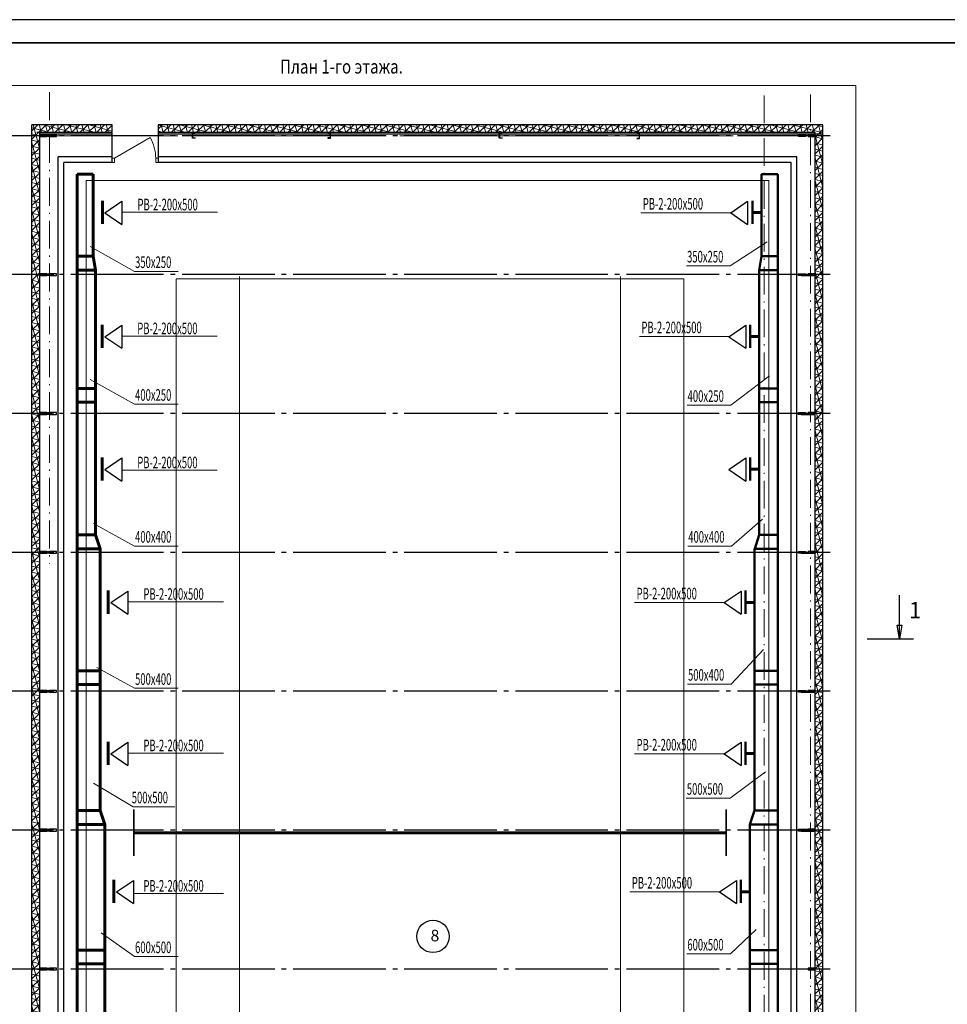
# Model space of a CAD drawing. Units: millimetres. Extents: x 318859 to 133034182, y -362695 to 438087.
# Drawn here: x 1093499 to 1113538, y -219403 to -198138 of the extents above; entities that cross this region are included whole.
import ezdxf
from ezdxf.lldxf.tags import DXFTag

# ---------------------------------------------------------------- set-up
doc = ezdxf.new("R2010")
doc.units = ezdxf.units.MM
for name, pattern in [('ACAD_ISO02W100', [15, 12, -3]), ('ACAD_ISO10W100', [18.5, 12, -3, 0.5, -3]), ('GOST2.303 5', [24, 20, -1.5, 1, -1.5])]:
    doc.linetypes.add(name, pattern=pattern)
for name, color, linetype, lineweight in [('Вентиляция', 1, 'Continuous', 60), ('Линии_18', 7, 'Continuous', 18), ('Линии_Ном_пера__1', 7, 'ACAD_ISO02W100', 13), ('Объекты_Ном_пера__100', 7, 'Continuous', 35), ('ОВ приток', 1, 'Continuous', 50), ('ОСИ', 12, 'ACAD_ISO10W100', 9), ('Размеры', 7, 'Continuous', 13), ('стены1_Ном_пера__41', 155, 'Continuous', 18), ('Стены_Ном_пера__61', 7, 'Continuous', 15), ('Текст', 234, 'Continuous', 20), ('штриховка', 145, 'Continuous', 9)]:
    doc.layers.add(name, color=color, linetype=linetype, lineweight=lineweight)
doc.layers.add('Перекрытия', color=7, linetype='Continuous')
doc.styles.add('SPECIF', font='cs_gost2304.shx', dxfattribs={"width": 0.8})
doc.styles.get("Standard").update_dxf_attribs({"font": 'simplex.shx'})
doc.styles.add('Text_50', font='geniso.shx', dxfattribs={"width": 0.75, "oblique": 7, "height": 200})
doc.styles.add('СГЕНЕРИР_СТИЛЬ_2', font='txt')
tags = doc.linetypes.add('Oo_eoiaay', pattern=[5.644444, 2.822222, -2.822222]).pattern_tags.tags
tags[6:7] = [DXFTag(74, 4), DXFTag(75, 0), DXFTag(340, '0'), DXFTag(46, 1.0), DXFTag(50, 0.0), DXFTag(44, 0.0), DXFTag(45, 0.0)]
tags[4:5] = [DXFTag(74, 4), DXFTag(75, 0), DXFTag(340, '0'), DXFTag(46, 1.0), DXFTag(50, 0.0), DXFTag(44, 0.0), DXFTag(45, 0.0)]
pattern_1 = [(45, (-405315.8, -312883.27), (-89.802561, 89.802561), []), (105, (-405315.8, -312883.27), (-122.67258, -32.870019), []), (165, (-405315.8, -312883.27), (-32.870019, -122.67258), [])]

# ---------------------------------------------------------------- blocks, each defined once
blk = doc.blocks.new('A$C65D749F9')
at = {"layer": 'Стены_Ном_пера__61', "linetype": 'Continuous'}
for p, q in [((756, 76), (140, 432)), ((0, 76), (44, 76)), ((44, 0), (0, 0)), ((44, 76), (44, 0)), ((800, 76), (756, 76)), ((756, 76), (756, 0)), ((756, 0), (800, 0))]:
    blk.add_line(p, q, dxfattribs=at)
blk.add_arc((756, 76), 711, 150, 180, dxfattribs=at)

msp = doc.modelspace()

# ---------------------------------------------------------------- hatches: boundary and pattern name
at = {"layer": 'штриховка', "ltscale": 100}
h = msp.add_hatch(dxfattribs=at)
h.set_pattern_fill('NET3,_O', color=256, scale=40, angle=45)
h.set_pattern_definition(pattern_1)
h.paths.add_polyline_path([(1095496.7, -200407.6), (1093763.4, -200407.6), (1093702.3, -200407.6), (1093763.4, -200407.6), (1093763.4, -200642.6), (1093933.4, -200642.6), (1093933.4, -200577.6), (1095496.7, -200577.6)])
h = msp.add_hatch(dxfattribs=at)
h.set_pattern_fill('NET3,_O', color=256, scale=40, angle=45)
h.set_pattern_definition(pattern_1)
h.paths.add_polyline_path([(1093763.4, -200407.6), (1093763.4, -230757.6), (1094357.1, -230757.6), (1094302.6, -230757.6), (1093933.4, -230757.6), (1093933.4, -200407.6)])
h = msp.add_hatch(dxfattribs=at)
h.set_pattern_fill('NET3,_O', color=256, scale=40, angle=45)
h.set_pattern_definition(pattern_1)
h.paths.add_polyline_path([(1110852.3, -200407.6), (1096496.7, -200407.6), (1096496.7, -200577.6), (1110682.3, -200577.6), (1110682.3, -230786.8), (1110852.3, -230786.8), (1110852.3, -229503.7), (1110852.3, -228274.6)])

# ---------------------------------------------------------------- linework, layer by layer
msp.add_line((1141469.4, -198137.6), (1082069.4, -198137.6))
at = {"lineweight": 0, "ltscale": 100}
for p, q in [((1093162.3, -199557.6), (1111562.3, -199557.6)), ((1111562.3, -230727.6), (1111562.3, -199557.6)), ((1111562.3, -230727.6), (1111562.3, -200557.6)), ((1111562.3, -230727.6), (1111562.3, -200557.6)), ((1111562.3, -230727.6), (1111562.3, -200557.6))]:
    msp.add_line(p, q, dxfattribs=at)
at = {"ltscale": 100}
for p, q in [((1093763.4, -230707.6), (1093763.4, -200407.6)), ((1110852.3, -230907.6), (1110852.3, -200407.6)), ((1093933.4, -230757.6), (1093933.4, -200577.6)), ((1093933.4, -230623.9), (1093933.4, -200607.9)), ((1110682.3, -230786.8), (1110682.3, -200577.6)), ((1110682.3, -230623.9), (1110682.3, -200607.6)), ((1094328.3, -230661.4), (1094328.3, -201097.9)), ((1095493.7, -201097.9), (1094328.3, -201097.9)), ((1094328.3, -230661.4), (1094328.3, -201097.9)), ((1110287.3, -201097.9), (1096493.7, -201097.9)), ((1110287.3, -230642.6), (1110287.3, -201097.9)), ((1095493.7, -201222.9), (1094453.3, -201222.9)), ((1094453.3, -230661.4), (1094453.3, -201222.9)), ((1110162.3, -201222.9), (1096493.7, -201222.9)), ((1110162.3, -230642.6), (1110162.3, -201222.9)), ((1095962.3, -216198.8), (1095962.3, -215198.8)), ((1095962.3, -215198.8), (1095962.3, -216198.8)), ((1108762.3, -216198.8), (1108762.3, -215198.8)), ((1108762.3, -215198.8), (1108762.3, -216198.8))]:
    msp.add_line(p, q, dxfattribs=at)
at = {"ltscale": 10}
for p, q in [((1095493.7, -200407.6), (1093763.4, -200407.6)), ((1110852.3, -200407.6), (1096493.7, -200407.6)), ((1095493.7, -200577.6), (1093872.3, -200577.6)), ((1093872.3, -200623.9), (1093872.3, -200623.9)), ((1093872.3, -200623.9), (1093872.3, -200623.9)), ((1093872.3, -200623.9), (1093872.3, -200623.9)), ((1093872.3, -200623.9), (1093872.3, -200623.9)), ((1095493.7, -200607.9), (1093933.4, -200607.9)), ((1093933.4, -200661.4), (1094083.4, -200661.4)), ((1093933.4, -200661.4), (1094083.4, -200661.4)), ((1093933.4, -200661.4), (1094083.4, -200661.4)), ((1093933.4, -200661.4), (1094083.4, -200661.4)), ((1094022.3, -200623.9), (1094172.3, -200623.9)), ((1094022.3, -200623.9), (1094172.3, -200623.9)), ((1094022.3, -200623.9), (1094172.3, -200623.9)), ((1094022.3, -200623.9), (1094172.3, -200623.9)), ((1094083.4, -200661.4), (1094083.4, -200623.9)), ((1094083.4, -200661.4), (1094083.4, -200623.9)), ((1094083.4, -200661.4), (1094083.4, -200623.9)), ((1094083.4, -200661.4), (1094083.4, -200623.9)), ((1094083.4, -200661.4), (1094083.4, -200623.9)), ((1094083.4, -200661.4), (1094083.4, -200623.9)), ((1094083.4, -200661.4), (1094083.4, -200623.9)), ((1094083.4, -200661.4), (1094083.4, -200623.9)), ((1094233.4, -200661.4), (1094083.4, -200661.4)), ((1094233.4, -200661.4), (1094083.4, -200661.4)), ((1094233.4, -200661.4), (1094083.4, -200661.4)), ((1094233.4, -200661.4), (1094083.4, -200661.4)), ((1110682.3, -200577.6), (1096493.7, -200577.6)), ((1110462.3, -200607.6), (1096493.7, -200607.6)), ((1110852.3, -200607.6), (1096493.7, -200607.8)), ((1094083.4, -203623.9), (1093933.4, -203623.9)), ((1093933.4, -203623.9), (1093933.4, -203623.9)), ((1094083.4, -203623.9), (1093933.4, -203623.9)), ((1093933.4, -203623.9), (1093933.4, -203623.9)), ((1094083.4, -203623.9), (1093933.4, -203623.9)), ((1093933.4, -203623.9), (1093933.4, -203623.9)), ((1094083.4, -203623.9), (1093933.4, -203623.9)), ((1093933.4, -203623.9), (1093933.4, -203623.9)), ((1093933.4, -203661.4), (1094083.4, -203661.4)), ((1093933.4, -203661.4), (1094083.4, -203661.4)), ((1093933.4, -203661.4), (1094083.4, -203661.4)), ((1093933.4, -203661.4), (1094083.4, -203661.4)), ((1094083.4, -203661.4), (1094083.4, -203623.9)), ((1094083.4, -203661.4), (1094083.4, -203623.9)), ((1094083.4, -203623.9), (1094233.4, -203623.9)), ((1094083.4, -203661.4), (1094083.4, -203623.9)), ((1094083.4, -203661.4), (1094083.4, -203623.9)), ((1094083.4, -203623.9), (1094233.4, -203623.9)), ((1094083.4, -203661.4), (1094083.4, -203623.9)), ((1094083.4, -203661.4), (1094083.4, -203623.9)), ((1094083.4, -203623.9), (1094233.4, -203623.9)), ((1094083.4, -203661.4), (1094083.4, -203623.9)), ((1094083.4, -203661.4), (1094083.4, -203623.9)), ((1094083.4, -203623.9), (1094233.4, -203623.9)), ((1094233.4, -203661.4), (1094083.4, -203661.4)), ((1094233.4, -203661.4), (1094083.4, -203661.4)), ((1094233.4, -203661.4), (1094083.4, -203661.4)), ((1094233.4, -203661.4), (1094083.4, -203661.4)), ((1110382.3, -203661.4), (1110532.3, -203661.4)), ((1110682.3, -203661.4), (1110532.3, -203661.4)), ((1094083.4, -206623.9), (1093933.4, -206623.9)), ((1093933.4, -206623.9), (1093933.4, -206623.9)), ((1094083.4, -206623.9), (1093933.4, -206623.9)), ((1093933.4, -206623.9), (1093933.4, -206623.9)), ((1094083.4, -206623.9), (1093933.4, -206623.9)), ((1093933.4, -206623.9), (1093933.4, -206623.9)), ((1094083.4, -206623.9), (1093933.4, -206623.9)), ((1093933.4, -206623.9), (1093933.4, -206623.9)), ((1093933.4, -206661.4), (1094083.4, -206661.4)), ((1093933.4, -206661.4), (1094083.4, -206661.4)), ((1093933.4, -206661.4), (1094083.4, -206661.4)), ((1093933.4, -206661.4), (1094083.4, -206661.4)), ((1094083.4, -206661.4), (1094083.4, -206623.9)), ((1094083.4, -206661.4), (1094083.4, -206623.9)), ((1094083.4, -206623.9), (1094233.4, -206623.9)), ((1094083.4, -206661.4), (1094083.4, -206623.9)), ((1094083.4, -206661.4), (1094083.4, -206623.9)), ((1094083.4, -206623.9), (1094233.4, -206623.9)), ((1094083.4, -206661.4), (1094083.4, -206623.9)), ((1094083.4, -206661.4), (1094083.4, -206623.9)), ((1094083.4, -206623.9), (1094233.4, -206623.9)), ((1094083.4, -206661.4), (1094083.4, -206623.9)), ((1094083.4, -206661.4), (1094083.4, -206623.9)), ((1094083.4, -206623.9), (1094233.4, -206623.9)), ((1094233.4, -206661.4), (1094083.4, -206661.4)), ((1094233.4, -206661.4), (1094083.4, -206661.4)), ((1094233.4, -206661.4), (1094083.4, -206661.4)), ((1094233.4, -206661.4), (1094083.4, -206661.4)), ((1110382.3, -206661.4), (1110532.3, -206661.4)), ((1110682.3, -206661.4), (1110532.3, -206661.4)), ((1094083.4, -209623.9), (1093933.4, -209623.9)), ((1093933.4, -209623.9), (1093933.4, -209623.9)), ((1094083.4, -209623.9), (1093933.4, -209623.9)), ((1093933.4, -209623.9), (1093933.4, -209623.9)), ((1094083.4, -209623.9), (1093933.4, -209623.9)), ((1093933.4, -209623.9), (1093933.4, -209623.9)), ((1094083.4, -209623.9), (1093933.4, -209623.9)), ((1093933.4, -209623.9), (1093933.4, -209623.9)), ((1093933.4, -209661.4), (1094083.4, -209661.4)), ((1093933.4, -209661.4), (1094083.4, -209661.4)), ((1093933.4, -209661.4), (1094083.4, -209661.4)), ((1093933.4, -209661.4), (1094083.4, -209661.4)), ((1094083.4, -209661.4), (1094083.4, -209623.9)), ((1094083.4, -209661.4), (1094083.4, -209623.9)), ((1094083.4, -209623.9), (1094233.4, -209623.9)), ((1094083.4, -209661.4), (1094083.4, -209623.9)), ((1094083.4, -209661.4), (1094083.4, -209623.9)), ((1094083.4, -209623.9), (1094233.4, -209623.9)), ((1094083.4, -209661.4), (1094083.4, -209623.9)), ((1094083.4, -209661.4), (1094083.4, -209623.9)), ((1094083.4, -209623.9), (1094233.4, -209623.9)), ((1094083.4, -209661.4), (1094083.4, -209623.9)), ((1094083.4, -209661.4), (1094083.4, -209623.9)), ((1094083.4, -209623.9), (1094233.4, -209623.9)), ((1094233.4, -209661.4), (1094083.4, -209661.4)), ((1094233.4, -209661.4), (1094083.4, -209661.4)), ((1094233.4, -209661.4), (1094083.4, -209661.4)), ((1094233.4, -209661.4), (1094083.4, -209661.4)), ((1110382.3, -209661.4), (1110532.3, -209661.4)), ((1110682.3, -209661.4), (1110532.3, -209661.4)), ((1094083.4, -212623.9), (1093933.4, -212623.9)), ((1093933.4, -212623.9), (1093933.4, -212623.9)), ((1094083.4, -212623.9), (1093933.4, -212623.9)), ((1093933.4, -212623.9), (1093933.4, -212623.9)), ((1094083.4, -212623.9), (1093933.4, -212623.9)), ((1093933.4, -212623.9), (1093933.4, -212623.9)), ((1094083.4, -212623.9), (1093933.4, -212623.9)), ((1093933.4, -212623.9), (1093933.4, -212623.9)), ((1094083.4, -212661.4), (1094083.4, -212623.9)), ((1094083.4, -212661.4), (1094083.4, -212623.9)), ((1094083.4, -212623.9), (1094233.4, -212623.9)), ((1094083.4, -212661.4), (1094083.4, -212623.9)), ((1094083.4, -212661.4), (1094083.4, -212623.9)), ((1094083.4, -212623.9), (1094233.4, -212623.9)), ((1094083.4, -212661.4), (1094083.4, -212623.9)), ((1094083.4, -212661.4), (1094083.4, -212623.9)), ((1094083.4, -212623.9), (1094233.4, -212623.9)), ((1094083.4, -212661.4), (1094083.4, -212623.9)), ((1094083.4, -212661.4), (1094083.4, -212623.9)), ((1094083.4, -212623.9), (1094233.4, -212623.9)), ((1093933.4, -212661.4), (1094083.4, -212661.4)), ((1093933.4, -212661.4), (1094083.4, -212661.4)), ((1093933.4, -212661.4), (1094083.4, -212661.4)), ((1093933.4, -212661.4), (1094083.4, -212661.4)), ((1094233.4, -212661.4), (1094083.4, -212661.4)), ((1094233.4, -212661.4), (1094083.4, -212661.4)), ((1094233.4, -212661.4), (1094083.4, -212661.4)), ((1094233.4, -212661.4), (1094083.4, -212661.4)), ((1110382.3, -212661.4), (1110532.3, -212661.4)), ((1110682.3, -212661.4), (1110532.3, -212661.4)), ((1094083.4, -215623.9), (1093933.4, -215623.9)), ((1093933.4, -215623.9), (1093933.4, -215623.9)), ((1094083.4, -215623.9), (1093933.4, -215623.9)), ((1093933.4, -215623.9), (1093933.4, -215623.9)), ((1094083.4, -215623.9), (1093933.4, -215623.9)), ((1093933.4, -215623.9), (1093933.4, -215623.9)), ((1094083.4, -215623.9), (1093933.4, -215623.9)), ((1093933.4, -215623.9), (1093933.4, -215623.9)), ((1094083.4, -215661.4), (1094083.4, -215623.9)), ((1094083.4, -215661.4), (1094083.4, -215623.9)), ((1094083.4, -215623.9), (1094233.4, -215623.9)), ((1094083.4, -215661.4), (1094083.4, -215623.9)), ((1094083.4, -215661.4), (1094083.4, -215623.9)), ((1094083.4, -215623.9), (1094233.4, -215623.9)), ((1094083.4, -215661.4), (1094083.4, -215623.9)), ((1094083.4, -215661.4), (1094083.4, -215623.9)), ((1094083.4, -215623.9), (1094233.4, -215623.9)), ((1094083.4, -215661.4), (1094083.4, -215623.9)), ((1094083.4, -215661.4), (1094083.4, -215623.9)), ((1094083.4, -215623.9), (1094233.4, -215623.9)), ((1094323.4, -215586.4), (1094323.4, -215586.4)), ((1094562.3, -215586.4), (1094562.3, -215586.4)), ((1110382.3, -215623.9), (1110532.3, -215623.9)), ((1110682.3, -215623.9), (1110532.3, -215623.9)), ((1110552.3, -215586.4), (1110552.3, -215586.4)), ((1110852.3, -215586.4), (1110852.3, -215586.4)), ((1093933.4, -215661.4), (1094083.4, -215661.4)), ((1093933.4, -215661.4), (1094083.4, -215661.4)), ((1093933.4, -215661.4), (1094083.4, -215661.4)), ((1093933.4, -215661.4), (1094083.4, -215661.4)), ((1094233.4, -215661.4), (1094083.4, -215661.4)), ((1094233.4, -215661.4), (1094083.4, -215661.4)), ((1094233.4, -215661.4), (1094083.4, -215661.4)), ((1094233.4, -215661.4), (1094083.4, -215661.4)), ((1110382.3, -215661.4), (1110532.3, -215661.4)), ((1110682.3, -215661.4), (1110532.3, -215661.4)), ((1094083.4, -218623.9), (1093933.4, -218623.9)), ((1093933.4, -218623.9), (1093933.4, -218623.9)), ((1094083.4, -218623.9), (1093933.4, -218623.9)), ((1093933.4, -218623.9), (1093933.4, -218623.9)), ((1094083.4, -218623.9), (1093933.4, -218623.9)), ((1093933.4, -218623.9), (1093933.4, -218623.9)), ((1094083.4, -218623.9), (1093933.4, -218623.9)), ((1093933.4, -218623.9), (1093933.4, -218623.9)), ((1093933.4, -218661.4), (1094083.4, -218661.4)), ((1093933.4, -218661.4), (1094083.4, -218661.4)), ((1093933.4, -218661.4), (1094083.4, -218661.4)), ((1093933.4, -218661.4), (1094083.4, -218661.4)), ((1094083.4, -218661.4), (1094083.4, -218623.9)), ((1094083.4, -218661.4), (1094083.4, -218623.9)), ((1094083.4, -218623.9), (1094233.4, -218623.9)), ((1094083.4, -218661.4), (1094083.4, -218623.9)), ((1094083.4, -218661.4), (1094083.4, -218623.9)), ((1094083.4, -218623.9), (1094233.4, -218623.9)), ((1094083.4, -218661.4), (1094083.4, -218623.9)), ((1094083.4, -218661.4), (1094083.4, -218623.9)), ((1094083.4, -218623.9), (1094233.4, -218623.9)), ((1094083.4, -218661.4), (1094083.4, -218623.9)), ((1094083.4, -218661.4), (1094083.4, -218623.9)), ((1094083.4, -218623.9), (1094233.4, -218623.9)), ((1094233.4, -218661.4), (1094083.4, -218661.4)), ((1094233.4, -218661.4), (1094083.4, -218661.4)), ((1094233.4, -218661.4), (1094083.4, -218661.4)), ((1094233.4, -218661.4), (1094083.4, -218661.4)), ((1110682.3, -218661.4), (1110532.3, -218661.4))]:
    msp.add_line(p, q, dxfattribs=at)
for points in [[(1093933.4, -200623.9), (1094083.4, -200623.9), (1094083.4, -200661.4), (1093933.4, -200661.4)], [(1093933.4, -200623.9), (1094083.4, -200623.9), (1094083.4, -200661.4), (1093933.4, -200661.4)], [(1093933.4, -200623.9), (1094083.4, -200623.9), (1094083.4, -200661.4), (1093933.4, -200661.4)], [(1093933.4, -200623.9), (1094083.4, -200623.9), (1094083.4, -200661.4), (1093933.4, -200661.4)], [(1094293.4, -200623.9), (1094143.4, -200623.9), (1094143.4, -200661.4), (1094293.4, -200661.4)], [(1094293.4, -200623.9), (1094143.4, -200623.9), (1094143.4, -200661.4), (1094293.4, -200661.4)], [(1110322.3, -200623.9), (1110472.3, -200623.9), (1110472.3, -200661.4), (1110322.3, -200661.4)], [(1110682.3, -200623.9), (1110532.3, -200623.9), (1110532.3, -200661.4), (1110682.3, -200661.4)], [(1093933.4, -203623.9), (1094083.4, -203623.9), (1094083.4, -203661.4), (1093933.4, -203661.4)], [(1093933.4, -203623.9), (1094083.4, -203623.9), (1094083.4, -203661.4), (1093933.4, -203661.4)], [(1093933.4, -203623.9), (1094083.4, -203623.9), (1094083.4, -203661.4), (1093933.4, -203661.4)], [(1093933.4, -203623.9), (1094083.4, -203623.9), (1094083.4, -203661.4), (1093933.4, -203661.4)], [(1094293.4, -203623.9), (1094143.4, -203623.9), (1094143.4, -203661.4), (1094293.4, -203661.4)], [(1094293.4, -203623.9), (1094143.4, -203623.9), (1094143.4, -203661.4), (1094293.4, -203661.4)], [(1110322.3, -203623.9), (1110472.3, -203623.9), (1110472.3, -203661.4), (1110322.3, -203661.4)], [(1110682.3, -203623.9), (1110532.3, -203623.9), (1110532.3, -203661.4), (1110682.3, -203661.4)], [(1093933.4, -206623.9), (1094083.4, -206623.9), (1094083.4, -206661.4), (1093933.4, -206661.4)], [(1093933.4, -206623.9), (1094083.4, -206623.9), (1094083.4, -206661.4), (1093933.4, -206661.4)], [(1093933.4, -206623.9), (1094083.4, -206623.9), (1094083.4, -206661.4), (1093933.4, -206661.4)], [(1093933.4, -206623.9), (1094083.4, -206623.9), (1094083.4, -206661.4), (1093933.4, -206661.4)], [(1094293.4, -206623.9), (1094143.4, -206623.9), (1094143.4, -206661.4), (1094293.4, -206661.4)], [(1094293.4, -206623.9), (1094143.4, -206623.9), (1094143.4, -206661.4), (1094293.4, -206661.4)], [(1110322.3, -206623.9), (1110472.3, -206623.9), (1110472.3, -206661.4), (1110322.3, -206661.4)], [(1110682.3, -206623.9), (1110532.3, -206623.9), (1110532.3, -206661.4), (1110682.3, -206661.4)], [(1093933.4, -209623.9), (1094083.4, -209623.9), (1094083.4, -209661.4), (1093933.4, -209661.4)], [(1093933.4, -209623.9), (1094083.4, -209623.9), (1094083.4, -209661.4), (1093933.4, -209661.4)], [(1093933.4, -209623.9), (1094083.4, -209623.9), (1094083.4, -209661.4), (1093933.4, -209661.4)], [(1093933.4, -209623.9), (1094083.4, -209623.9), (1094083.4, -209661.4), (1093933.4, -209661.4)], [(1094293.4, -209623.9), (1094143.4, -209623.9), (1094143.4, -209661.4), (1094293.4, -209661.4)], [(1094293.4, -209623.9), (1094143.4, -209623.9), (1094143.4, -209661.4), (1094293.4, -209661.4)], [(1110322.3, -209623.9), (1110472.3, -209623.9), (1110472.3, -209661.4), (1110322.3, -209661.4)], [(1110682.3, -209623.9), (1110532.3, -209623.9), (1110532.3, -209661.4), (1110682.3, -209661.4)], [(1093933.4, -212623.9), (1094083.4, -212623.9), (1094083.4, -212661.4), (1093933.4, -212661.4)], [(1093933.4, -212623.9), (1094083.4, -212623.9), (1094083.4, -212661.4), (1093933.4, -212661.4)], [(1093933.4, -212623.9), (1094083.4, -212623.9), (1094083.4, -212661.4), (1093933.4, -212661.4)], [(1093933.4, -212623.9), (1094083.4, -212623.9), (1094083.4, -212661.4), (1093933.4, -212661.4)], [(1094293.4, -212623.9), (1094143.4, -212623.9), (1094143.4, -212661.4), (1094293.4, -212661.4)], [(1094293.4, -212623.9), (1094143.4, -212623.9), (1094143.4, -212661.4), (1094293.4, -212661.4)], [(1110322.3, -212623.9), (1110472.3, -212623.9), (1110472.3, -212661.4), (1110322.3, -212661.4)], [(1110682.3, -212623.9), (1110532.3, -212623.9), (1110532.3, -212661.4), (1110682.3, -212661.4)], [(1093933.4, -215623.9), (1094083.4, -215623.9), (1094083.4, -215661.4), (1093933.4, -215661.4)], [(1093933.4, -215623.9), (1094083.4, -215623.9), (1094083.4, -215661.4), (1093933.4, -215661.4)], [(1093933.4, -215623.9), (1094083.4, -215623.9), (1094083.4, -215661.4), (1093933.4, -215661.4)], [(1093933.4, -215623.9), (1094083.4, -215623.9), (1094083.4, -215661.4), (1093933.4, -215661.4)], [(1094293.4, -215623.9), (1094143.4, -215623.9), (1094143.4, -215661.4), (1094293.4, -215661.4)], [(1094293.4, -215623.9), (1094143.4, -215623.9), (1094143.4, -215661.4), (1094293.4, -215661.4)], [(1110322.3, -215623.9), (1110472.3, -215623.9), (1110472.3, -215661.4), (1110322.3, -215661.4)], [(1110682.3, -215623.9), (1110532.3, -215623.9), (1110532.3, -215661.4), (1110682.3, -215661.4)], [(1093933.4, -218623.9), (1094083.4, -218623.9), (1094083.4, -218661.4), (1093933.4, -218661.4)], [(1093933.4, -218623.9), (1094083.4, -218623.9), (1094083.4, -218661.4), (1093933.4, -218661.4)], [(1093933.4, -218623.9), (1094083.4, -218623.9), (1094083.4, -218661.4), (1093933.4, -218661.4)], [(1093933.4, -218623.9), (1094083.4, -218623.9), (1094083.4, -218661.4), (1093933.4, -218661.4)], [(1094293.4, -218623.9), (1094143.4, -218623.9), (1094143.4, -218661.4), (1094293.4, -218661.4)], [(1094293.4, -218623.9), (1094143.4, -218623.9), (1094143.4, -218661.4), (1094293.4, -218661.4)], [(1110682.3, -218623.9), (1110532.3, -218623.9), (1110532.3, -218661.4), (1110682.3, -218661.4)]]:
    msp.add_lwpolyline(points, close=True, dxfattribs=at)
at = {"ltscale": 5}
for points in [[(1097288.9, -200692.6), (1097288.9, -200697.6), (1097237.9, -200697.6, -0.4142136), (1097228.9, -200688.6), (1097228.9, -200586.6, -0.4142136), (1097237.9, -200577.6), (1097288.9, -200577.6), (1097288.9, -200582.6), (1097237.9, -200582.6, 0.4142136), (1097233.9, -200586.6), (1097233.9, -200688.6, 0.4142136), (1097237.9, -200692.6), (1097288.9, -200692.6)], [(1100152.9, -200692.6), (1100152.9, -200697.6), (1100203.9, -200697.6, 0.4142136), (1100212.9, -200688.6), (1100212.9, -200586.6, 0.4142136), (1100203.9, -200577.6), (1100152.9, -200577.6), (1100152.9, -200582.6), (1100203.9, -200582.6, -0.4142136), (1100207.9, -200586.6), (1100207.9, -200688.6, -0.4142136), (1100203.9, -200692.6), (1100152.9, -200692.6)], [(1103918.9, -200692.6), (1103918.9, -200697.6), (1103867.9, -200697.6, -0.4142136), (1103858.9, -200688.6), (1103858.9, -200586.6, -0.4142136), (1103867.9, -200577.6), (1103918.9, -200577.6), (1103918.9, -200582.6), (1103867.9, -200582.6, 0.4142136), (1103863.9, -200586.6), (1103863.9, -200688.6, 0.4142136), (1103867.9, -200692.6), (1103918.9, -200692.6)], [(1106827.9, -200701.8), (1106827.9, -200706.8), (1106878.9, -200706.8, 0.4142136), (1106887.9, -200697.8), (1106887.9, -200595.8, 0.4142136), (1106878.9, -200586.8), (1106827.9, -200586.8), (1106827.9, -200591.8), (1106878.9, -200591.8, -0.4142136), (1106882.9, -200595.8), (1106882.9, -200697.8, -0.4142136), (1106878.9, -200701.8), (1106827.9, -200701.8)]]:
    msp.add_lwpolyline(points, format="xyb", dxfattribs=at)
at = {"layer": 'Вентиляция', "color": 5, "ltscale": 100}
for p, q in [((1094740.1, -201471.8), (1094740.1, -225697)), ((1095090.1, -201471.8), (1094740.1, -201471.8)), ((1095090.1, -201471.8), (1095090.1, -203246.5)), ((1095285.4, -202050.7), (1095285.4, -202548.2)), ((1095090.1, -203246.5), (1094740.1, -203246.5)), ((1095090.1, -203246.5), (1095140.1, -203547)), ((1095140.1, -203546.5), (1094740.1, -203546.5)), ((1095140.1, -203546.5), (1095140.1, -209267.1)), ((1095281.6, -204725.1), (1095281.6, -205222.6)), ((1095140.1, -206099.9), (1094740.1, -206099.9)), ((1095140.1, -206399.9), (1094740.1, -206399.9)), ((1095281.6, -207592.5), (1095281.6, -208090)), ((1095140.1, -209267.1), (1094740.1, -209267.1)), ((1095140.1, -209266.9), (1095239, -209569.2)), ((1095240.3, -209567.1), (1094740.1, -209567.1)), ((1095240.3, -209567.1), (1095240.3, -215219.1)), ((1095409.9, -210469.2), (1095409.9, -210966.7)), ((1095240.3, -212199.5), (1094740.1, -212199.5)), ((1095240.3, -212499.5), (1094740.1, -212499.5)), ((1095409.9, -213734.5), (1095409.9, -214232)), ((1095240.1, -215218.5), (1094740.1, -215218.5)), ((1095240.1, -215218.5), (1095340.1, -215518.5)), ((1095340.1, -215518.5), (1094740.1, -215518.5)), ((1095340.1, -215518.5), (1095340.1, -224654.6)), ((1095535.4, -216717), (1095535.4, -217214.5)), ((1095340.1, -218231.8), (1094740.1, -218231.8)), ((1095340.1, -218531.8), (1094740.1, -218531.8))]:
    msp.add_line(p, q, dxfattribs=at)
at = {"layer": 'Вентиляция', "color": 5, "lineweight": 30}
for p, q in [((1095341.5, -202310, 0), (1095707.8, -202060, 0)), ((1095707.8, -202060, 0), (1095707.8, -202560, 0)), ((1095341.5, -202310, 0), (1095707.8, -202560, 0)), ((1095337.7, -204984.4, 0), (1095704, -204734.4, 0)), ((1095704, -204734.4, 0), (1095704, -205234.4, 0)), ((1095337.7, -204984.4, 0), (1095704, -205234.4, 0)), ((1095337.7, -207851.8, 0), (1095704, -207601.8, 0)), ((1095704, -207601.8, 0), (1095704, -208101.8, 0)), ((1095337.7, -207851.8, 0), (1095704, -208101.8, 0)), ((1095466, -210728.5, 0), (1095832.3, -210478.5, 0)), ((1095832.3, -210478.5, 0), (1095832.3, -210978.5, 0)), ((1095466, -210728.5, 0), (1095832.3, -210978.5, 0)), ((1095466, -213993.8, 0), (1095832.3, -213743.8, 0)), ((1095832.3, -213743.8, 0), (1095832.3, -214243.8, 0)), ((1095466, -213993.8, 0), (1095832.3, -214243.8, 0)), ((1095591.5, -216976.3, 0), (1095957.8, -216726.3, 0)), ((1095957.8, -216726.3, 0), (1095957.8, -217226.3, 0)), ((1095591.5, -216976.3, 0), (1095957.8, -217226.3, 0))]:
    msp.add_line(p, q, dxfattribs=at)
at = {"layer": 'Вентиляция', "lineweight": 30}
for p, q in [((1108858.5, -202310.1, 0), (1109224.8, -202060.1, 0)), ((1109224.8, -202060.1, 0), (1109224.8, -202560.1, 0)), ((1108858.5, -202310.1, 0), (1109224.8, -202560.1, 0)), ((1108818.8, -204984.5, 0), (1109185.1, -204734.5, 0)), ((1109185.1, -204734.5, 0), (1109185.1, -205234.5, 0)), ((1108818.8, -204984.5, 0), (1109185.1, -205234.5, 0)), ((1108818.8, -207851.9, 0), (1109185.1, -207601.9, 0)), ((1109185.1, -207601.9, 0), (1109185.1, -208101.9, 0)), ((1108818.8, -207851.9, 0), (1109185.1, -208101.9, 0)), ((1108720.3, -210728.5, 0), (1109086.6, -210478.5, 0)), ((1109086.6, -210478.5, 0), (1109086.6, -210978.5, 0)), ((1108720.3, -210728.5, 0), (1109086.6, -210978.5, 0)), ((1108720.3, -213993.8, 0), (1109086.6, -213743.8, 0)), ((1109086.6, -213743.8, 0), (1109086.6, -214243.8, 0)), ((1108720.3, -213993.8, 0), (1109086.6, -214243.8, 0)), ((1108616.7, -216976.4, 0), (1108983, -216726.4, 0)), ((1108983, -216726.4, 0), (1108983, -217226.4, 0)), ((1108616.7, -216976.4, 0), (1108983, -217226.4, 0))]:
    msp.add_line(p, q, dxfattribs=at)
at = {"layer": 'Вентиляция', "color": 1, "ltscale": 100}
for p, q in [((1109330.3, -202305.3), (1109525.5, -202305.3)), ((1109276.8, -204979.7), (1109472.1, -204979.7)), ((1109276.8, -207847.1), (1109472.1, -207847.1)), ((1109180.1, -210723.8), (1109375.4, -210723.8)), ((1109180.1, -213989.1), (1109375.4, -213989.1)), ((1109080.3, -216971.6), (1109275.5, -216971.6))]:
    msp.add_line(p, q, dxfattribs=at)
at = {"layer": 'Вентиляция', "ltscale": 100}
msp.add_line((1095962.3, -215698.8), (1108762.3, -215698.8), dxfattribs=at)
at = {"layer": 'Линии_18', "linetype": 'Oo_eoiaay', "ltscale": 100}
for p, q in [((1109682.3, -201607.6), (1094933.4, -201607.9)), ((1094933.4, -228847.2), (1094933.4, -201607.9)), ((1109682.3, -230786.8), (1109682.3, -201607.6))]:
    msp.add_line(p, q, dxfattribs=at)
at = {"layer": 'Линии_Ном_пера__1', "ltscale": 100}
msp.add_line((1110414.3, -200642.6), (1090974, -200642.6), dxfattribs=at)
at = {"layer": 'Объекты_Ном_пера__100', "linetype": 'Continuous'}
msp.add_line((1140969.4, -198637.6), (1084069.4, -198637.6), dxfattribs=at)
at = {"layer": 'ОВ приток', "ltscale": 100}
for p, q in [((1109525.5, -201471.9), (1109525.5, -203246.6)), ((1109525.5, -201471.9), (1109875.5, -201471.9)), ((1109875.5, -201471.9), (1109875.5, -225697)), ((1109330.3, -202050.8), (1109330.3, -202548.3)), ((1109525.5, -203246.6), (1109475.5, -203547.1)), ((1109525.5, -203246.6), (1109875.5, -203246.6)), ((1109475.5, -203546.6), (1109475.5, -209267.1)), ((1109475.5, -203546.6), (1109875.5, -203546.6)), ((1109276.8, -204725.2), (1109276.8, -205222.7)), ((1109475.5, -206099.9), (1109875.5, -206099.9)), ((1109475.5, -206399.9), (1109875.5, -206399.9)), ((1109276.8, -207592.6), (1109276.8, -208090.1)), ((1109475.5, -209267), (1109376.6, -209569.3)), ((1109475.5, -209267.1), (1109875.5, -209267.1)), ((1109375.4, -209567.1), (1109375.4, -215219.2)), ((1109375.4, -209567.1), (1109875.5, -209567.1)), ((1109180.1, -210469.2), (1109180.1, -210966.7)), ((1109375.4, -212199.6), (1109875.5, -212199.6)), ((1109375.4, -212499.6), (1109875.5, -212499.6)), ((1109180.1, -213734.5), (1109180.1, -214232)), ((1109375.5, -215218.6), (1109275.5, -215518.6)), ((1109375.5, -215218.6), (1109875.5, -215218.6)), ((1109275.5, -215518.6), (1109275.5, -224654.7)), ((1109275.5, -215518.6), (1109875.5, -215518.6)), ((1109080.3, -216717.1), (1109080.3, -217214.6)), ((1109275.5, -218231.8), (1109875.5, -218231.8)), ((1109275.5, -218531.8), (1109875.5, -218531.8))]:
    msp.add_line(p, q, dxfattribs=at)
at = {"layer": 'ОСИ', "ltscale": 50}
for p, q in [((1094142.3, -199706), (1094142.3, -209891.1)), ((1109582.3, -199772.5), (1109582.3, -238294.1)), ((1110582.3, -199753.9), (1110582.3, -230868.5))]:
    msp.add_line(p, q, dxfattribs=at)
at = {"layer": 'ОСИ', "linetype": 'GOST2.303 5', "lineweight": 25, "ltscale": 100, "extrusion": (0, 1, 0)}
for elevation in [-200642.6, -203642.6, -206642.6, -209642.6, -212642.6, -215642.6, -218642.6]:
    msp.add_lwpolyline([(-1111007.6, 0), (-1088622, 0)], dxfattribs=dict(at, elevation=elevation))
at = {"layer": 'Перекрытия', "ltscale": 100}
for p, q in [((1095493.7, -200798.9), (1095493.7, -200407.6)), ((1096493.7, -200407.6), (1096493.7, -200798.9)), ((1095493.7, -201222.9), (1095493.7, -200607.9)), ((1096493.7, -200607.8), (1096493.7, -201222.9))]:
    msp.add_line(p, q, dxfattribs=at)
at = {"layer": 'Перекрытия', "linetype": 'Continuous', "lineweight": 25, "ltscale": 100}
for p, q in [((1112506, -211514.3), (1112455.7, -211213.8)), ((1112455.7, -211213.8), (1112556.2, -211213.8)), ((1112556.2, -211213.8), (1112506, -211514.3)), ((1112806, -211514.3), (1111806, -211514.3))]:
    msp.add_line(p, q, dxfattribs=at)
at = {"layer": 'Перекрытия', "linetype": 'Continuous', "lineweight": 25, "ltscale": 100, "extrusion": (1, 0, 0), "elevation": 1112506}
msp.add_lwpolyline([(-211514.3, 0), (-210564.3, 0)], dxfattribs=at)
at = {"layer": 'Перекрытия', "ltscale": 100}
msp.add_circle((1102427.3, -217937.8), 350, dxfattribs=at)
at = {"layer": 'Размеры', "lineweight": 18}
for p, q in [((1095705.1, -202296.9), (1097772.6, -202296.9)), ((1106916.5, -202310.1, 0), (1108858.5, -202310.1, 0)), ((1095979.4, -203574.4), (1095025, -203038.1)), ((1108849, -203455.3), (1109648.1, -202934.3)), ((1107903.6, -203455.3), (1108849, -203455.3)), ((1095979.4, -203574.4), (1096924.9, -203574.4)), ((1095698.7, -204972.5, 0), (1097766.2, -204972.5, 0)), ((1106886.7, -204979.9, 0), (1108828.7, -204979.9, 0)), ((1108860.8, -206466.5), (1109699.1, -205830)), ((1095979.4, -206442), (1095025, -205905.7)), ((1095979.4, -206442), (1096924.9, -206442)), ((1107915.4, -206466.5), (1108860.8, -206466.5)), ((1095698.7, -207868, 0), (1097766.2, -207868, 0)), ((1095979.4, -209507.1), (1095090.9, -209021.1)), ((1108874.6, -209507.2), (1109546.6, -208923.6)), ((1095979.4, -209507.1), (1096924.9, -209507.1)), ((1107929.2, -209507.2), (1108874.6, -209507.2)), ((1095832.3, -210709.1, 0), (1097899.8, -210709.1, 0)), ((1106782.9, -210727.6, 0), (1108724.8, -210727.6, 0)), ((1108869.4, -212488), (1109567.8, -211738.3)), ((1095979.4, -212578.7), (1095168.3, -212129.8)), ((1095979.4, -212578.7), (1096924.9, -212578.7)), ((1107924, -212488), (1108869.4, -212488)), ((1095832.3, -213979.8, 0), (1097899.8, -213979.8, 0)), ((1106782.9, -213992.9, 0), (1108724.8, -213992.9, 0)), ((1108843.8, -214951.6), (1109611, -214384.3)), ((1095952.4, -215137), (1095097.3, -214626.6)), ((1107898.4, -214951.6), (1108843.8, -214951.6)), ((1095952.4, -215137), (1096853.1, -215137)), ((1095957.8, -217011.6, 0), (1097899.8, -217011.6, 0)), ((1106679.3, -216975.4, 0), (1108621.3, -216975.4, 0)), ((1095979.4, -218372.5), (1095256.6, -217857.6)), ((1108855.3, -218315.6), (1109409.4, -217791.2)), ((1095979.4, -218372.5), (1096924.9, -218372.5)), ((1107909.8, -218315.6), (1108855.3, -218315.6))]:
    msp.add_line(p, q, dxfattribs=at)
at = {"layer": 'Размеры', "ltscale": 100}
msp.add_line((1095962.3, -215698.8), (1108762.3, -215698.8), dxfattribs=at)
at = {"layer": 'Текст', "lineweight": 15, "ltscale": 100}
for p, q in [((1098247.3, -227502.6), (1098247.3, -203682.6)), ((1106477.3, -227502.6), (1106477.3, -203682.6)), ((1107847.3, -215642.6), (1107847.3, -203757.6))]:
    msp.add_line(p, q, dxfattribs=at)
msp.add_lwpolyline([(1107847.3, -203732.6), (1096877.3, -203732.6), (1096877.3, -227502.6), (1107847.3, -227502.6)], close=True, dxfattribs=at)

# ---------------------------------------------------------------- block references
at = {"layer": 'стены1_Ном_пера__41', "xscale": -1.25, "yscale": 1.25, "zscale": 1.25}
msp.add_blockref('A$C65D749F9', (1096493.7, -201222.9), dxfattribs=at)

# ---------------------------------------------------------------- texts
at = {"linetype": 'Continuous', "lineweight": 25, "style": 'SPECIF', "width": 0.6}
for s, p in [('РВ-2-200х500', (1096045, -202255)), ('РВ-2-200х500', (1106959.2, -202239.6, 0)), ('350х250', (1095991.8, -203500)), ('350х250', (1107916, -203380.9)), ('РВ-2-200х500', (1096038.6, -204930.6, 0)), ('РВ-2-200х500', (1106929.4, -204909.4, 0)), ('400х250', (1095991.8, -206367.6)), ('400х250', (1107927.8, -206392.1)), ('РВ-2-200х500', (1096038.6, -207826.1, 0)), ('400х400', (1095991.8, -209432.8)), ('400х400', (1107941.6, -209432.8)), ('РВ-2-200х500', (1096172.2, -210667.2, 0)), ('РВ-2-200х500', (1106825.5, -210657.1, 0)), ('500х400', (1107936.4, -212413.7)), ('500х400', (1095991.8, -212504.4)), ('РВ-2-200х500', (1096172.2, -213937.9, 0)), ('РВ-2-200х500', (1106825.5, -213922.4, 0)), ('500х500', (1107910.8, -214877.2)), ('500х500', (1095920, -215062.7)), ('РВ-2-200х500', (1106722, -216904.9, 0)), ('РВ-2-200х500', (1096172.2, -216969.7, 0)), ('600х500', (1095991.8, -218298.2)), ('600х500', (1107922.2, -218241.3))]:
    msp.add_text(s, height=250, dxfattribs=at).set_placement(p)
at = {"layer": 'Перекрытия', "linetype": 'Continuous', "lineweight": 25, "ltscale": 100, "insert": (1112709.9, -210714.3), "char_height": 350, "width": 516.667, "attachment_point": 1, "style": 'Text_50'}
msp.add_mtext('\\Fsimplex.shx;\\W1.0000000000;\\T1.0000000000;\\o\\l1', dxfattribs=at)
at = {"layer": 'Перекрытия', "ltscale": 100, "insert": (1102374.8, -217793.4), "char_height": 250, "width": 0.461, "attachment_point": 1}
msp.add_mtext('8', dxfattribs=at)
at = {"layer": 'Текст', "linetype": 'Continuous', "insert": (1099122.3, -199300.5), "char_height": 300, "attachment_point": 7, "style": 'СГЕНЕРИР_СТИЛЬ_2'}
msp.add_mtext('{\\W0.8;План 1-го этажа.}', dxfattribs=at)

doc.saveas('drawing.dxf')
